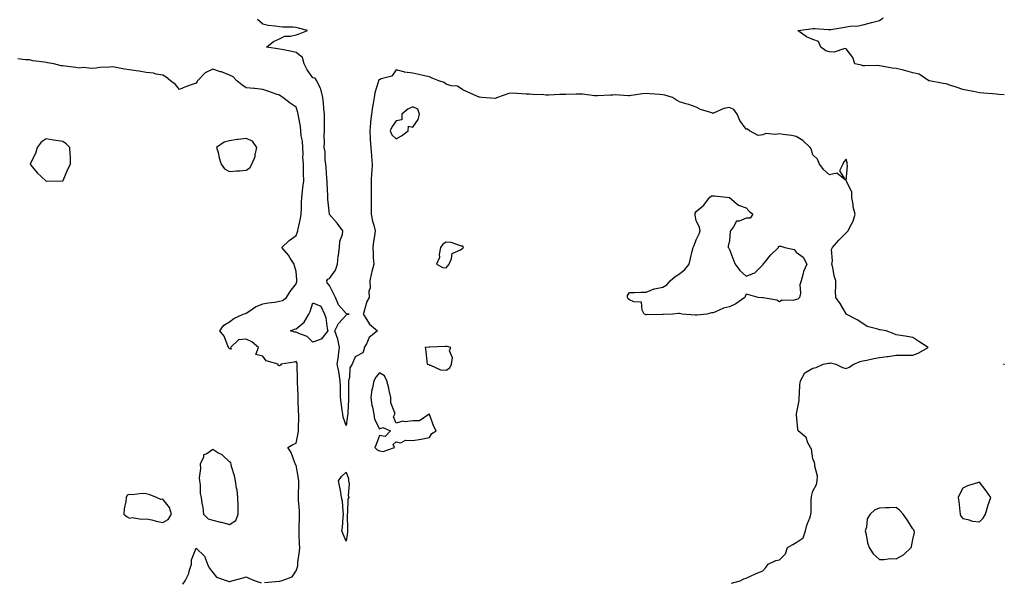
# Model space of a CAD drawing. Units: inches. Extents: x 942083 to 944723, y 7268858 to 7271498.
# Drawn here: x 944132 to 944723, y 7269881 to 7270218 of the extents above; entities that cross this region are included whole.
import ezdxf

# ---------------------------------------------------------------- set-up
doc = ezdxf.new("R2010")
doc.units = ezdxf.units.IN
doc.header["$MEASUREMENT"] = 0
doc.layers.add('Contour_94207268', color=7, linetype='Continuous', true_color=0xae3d65)

msp = doc.modelspace()

# ---------------------------------------------------------------- linework, layer by layer
at = {"layer": 'Contour_94207268'}
for points in [[(944559.38, 7269880.59, 3206), (944564.57, 7269881.92, 3206), (944566.66, 7269883.31, 3206), (944568.05, 7269883.57, 3206), (944571.14, 7269885.01, 3206), (944573.67, 7269886.3, 3206), (944578.05, 7269888, 3206), (944579.87, 7269890.1, 3206), (944581.24, 7269891.92, 3206), (944585.86, 7269894.11, 3206), (944588.05, 7269894.62, 3206), (944591.72, 7269898.25, 3206), (944592.97, 7269901.92, 3206), (944596.09, 7269903.88, 3206), (944598.05, 7269904.97, 3206), (944602.25, 7269907.72, 3206), (944603.73, 7269911.92, 3206), (944604.51, 7269915.46, 3206), (944606.42, 7269920.29, 3206), (944606.9, 7269921.92, 3206), (944607.04, 7269922.93, 3206), (944607.17, 7269931.04, 3206), (944607.28, 7269931.92, 3206), (944607.35, 7269932.62, 3206), (944608.05, 7269935.86, 3206), (944610.24, 7269939.73, 3206), (944610.73, 7269941.92, 3206), (944610.85, 7269944.72, 3206), (944609.24, 7269950.73, 3206), (944609.36, 7269951.92, 3206), (944609.12, 7269952.99, 3206), (944608.05, 7269955.18, 3206), (944607.22, 7269961.09, 3206), (944606.73, 7269961.92, 3206), (944605.18, 7269964.79, 3206), (944604.03, 7269967.9, 3206), (944599.26, 7269971.92, 3206), (944599.08, 7269972.95, 3206), (944598.38, 7269981.59, 3206), (944598.32, 7269981.92, 3206), (944598.36, 7269982.23, 3206), (944599.82, 7269990.15, 3206), (944599.97, 7269991.92, 3206), (944600.18, 7269994.05, 3206), (944600.35, 7269999.62, 3206), (944600.62, 7270001.92, 3206), (944603.33, 7270006.64, 3206), (944608.05, 7270009.61, 3206), (944610.07, 7270009.9, 3206), (944614.38, 7270011.92, 3206), (944617.42, 7270012.55, 3206), (944618.05, 7270012.57, 3206), (944618.79, 7270012.66, 3206), (944621.89, 7270011.92, 3206), (944625.97, 7270009.84, 3206), (944628.05, 7270009.28, 3206), (944629.88, 7270010.09, 3206), (944632.64, 7270011.92, 3206), (944636.42, 7270013.55, 3206), (944638.05, 7270013.85, 3206), (944640.48, 7270014.35, 3206), (944644.66, 7270015.31, 3206), (944648.05, 7270015.96, 3206), (944652.7, 7270016.57, 3206), (944653.37, 7270016.6, 3206), (944658.05, 7270017.34, 3206), (944662.65, 7270017.32, 3206), (944663.55, 7270017.42, 3206), (944668.05, 7270017.4, 3206), (944671.39, 7270018.58, 3206), (944677.24, 7270021.92, 3206), (944671.73, 7270025.6, 3206), (944668.05, 7270027.97, 3206), (944664.62, 7270028.49, 3206), (944660.91, 7270029.06, 3206), (944658.05, 7270029.5, 3206), (944656.36, 7270030.23, 3206), (944652.06, 7270031.92, 3206), (944648.56, 7270032.43, 3206), (944648.05, 7270032.53, 3206), (944647.03, 7270032.94, 3206), (944640.71, 7270034.58, 3206), (944638.05, 7270036.27, 3206), (944634.63, 7270038.5, 3206), (944628.17, 7270041.92, 3206), (944628.11, 7270041.98, 3206), (944628.05, 7270042.05, 3206), (944624.5, 7270048.37, 3206), (944621.87, 7270051.92, 3206), (944621.79, 7270055.66, 3206), (944621.95, 7270058.02, 3206), (944621.89, 7270061.92, 3206), (944620.94, 7270064.81, 3206), (944620.12, 7270069.85, 3206), (944619.59, 7270071.92, 3206), (944619.96, 7270073.83, 3206), (944619.31, 7270080.66, 3206), (944619.83, 7270081.92, 3206), (944623.67, 7270086.3, 3206), (944628.05, 7270090.61, 3206), (944628.66, 7270091.31, 3206), (944629.28, 7270091.92, 3206), (944630.29, 7270094.16, 3206), (944632.33, 7270097.64, 3206), (944633.51, 7270101.92, 3206), (944632.4, 7270106.27, 3206), (944632.28, 7270107.69, 3206), (944631.47, 7270111.92, 3206), (944631.44, 7270115.31, 3206), (944628.1, 7270121.87, 3206), (944628.1, 7270121.92, 3206), (944628.08, 7270121.95, 3206), (944628.89, 7270131.08, 3206), (944628.67, 7270131.92, 3206), (944628.72, 7270132.59, 3206), (944628.05, 7270134.92, 3206), (944626.68, 7270133.29, 3206), (944626.18, 7270131.92, 3206), (944624.07, 7270127.94, 3206), (944627.55, 7270122.42, 3206), (944622.55, 7270126.42, 3206), (944618.05, 7270125.38, 3206), (944614.61, 7270128.48, 3206), (944612.17, 7270131.92, 3206), (944610.97, 7270134.84, 3206), (944608.05, 7270137.53, 3206), (944607.18, 7270141.05, 3206), (944606.46, 7270141.92, 3206), (944602.17, 7270146.04, 3206), (944598.05, 7270148.54, 3206), (944595.26, 7270149.13, 3206), (944590.28, 7270149.69, 3206), (944588.05, 7270150.09, 3206), (944585.8, 7270149.67, 3206), (944579.82, 7270150.15, 3206), (944578.05, 7270149.49, 3206), (944575.25, 7270149.12, 3206), (944570.11, 7270151.92, 3206), (944568.87, 7270152.74, 3206), (944568.05, 7270152.83, 3206), (944564.25, 7270158.12, 3206), (944562.62, 7270161.92, 3206), (944560.71, 7270164.58, 3206), (944558.05, 7270165.8, 3206), (944554.68, 7270165.29, 3206), (944548.57, 7270162.44, 3206), (944548.05, 7270162.3, 3206), (944547.42, 7270162.55, 3206), (944540.68, 7270164.55, 3206), (944538.05, 7270166.04, 3206), (944533.74, 7270167.61, 3206), (944531.95, 7270168.02, 3206), (944528.05, 7270169.18, 3206), (944526.28, 7270170.15, 3206), (944523.9, 7270171.92, 3206), (944519.29, 7270173.16, 3206), (944518.05, 7270173.46, 3206), (944516.34, 7270173.63, 3206), (944510.23, 7270174.1, 3206), (944508.05, 7270174.31, 3206), (944505.85, 7270174.12, 3206), (944499.07, 7270172.94, 3206), (944498.05, 7270172.83, 3206), (944497.2, 7270172.77, 3206), (944489.51, 7270173.38, 3206), (944488.05, 7270173.32, 3206), (944486.66, 7270173.31, 3206), (944478.87, 7270172.74, 3206), (944478.05, 7270172.74, 3206), (944477.18, 7270172.79, 3206), (944469.91, 7270173.78, 3206), (944468.05, 7270173.86, 3206), (944466.1, 7270173.87, 3206), (944459.83, 7270173.7, 3206), (944458.05, 7270173.71, 3206), (944456.3, 7270173.67, 3206), (944449.42, 7270173.29, 3206), (944448.05, 7270173.26, 3206), (944446.64, 7270173.33, 3206), (944439.79, 7270173.66, 3206), (944438.05, 7270173.74, 3206), (944436.08, 7270173.89, 3206), (944430.41, 7270174.28, 3206), (944428.05, 7270174.47, 3206), (944425.69, 7270174.28, 3206), (944418.87, 7270171.92, 3206), (944418.37, 7270171.6, 3206), (944418.05, 7270171.46, 3206), (944417.43, 7270171.3, 3206), (944409.48, 7270171.92, 3206), (944408.12, 7270171.99, 3206), (944408.05, 7270171.99, 3206), (944407.92, 7270172.05, 3206), (944401.15, 7270175.02, 3206), (944398.05, 7270176.44, 3206), (944394.81, 7270178.68, 3206), (944391.06, 7270178.91, 3206), (944388.05, 7270179.87, 3206), (944386.88, 7270180.75, 3206), (944383.77, 7270181.92, 3206), (944379.61, 7270183.48, 3206), (944378.05, 7270184.24, 3206), (944375.06, 7270184.91, 3206), (944371.76, 7270185.63, 3206), (944368.05, 7270186.47, 3206), (944363.17, 7270187.04, 3206), (944362.67, 7270187.3, 3206), (944358.05, 7270188.46, 3206), (944355.42, 7270184.55, 3206), (944349.14, 7270183.01, 3206), (944348.05, 7270182.47, 3206), (944347.63, 7270182.34, 3206), (944347.41, 7270181.92, 3206), (944347.25, 7270181.12, 3206), (944345.3, 7270174.67, 3206), (944344.89, 7270171.92, 3206), (944344.26, 7270168.13, 3206), (944343.82, 7270166.15, 3206), (944343.22, 7270161.92, 3206), (944342.7, 7270157.27, 3206), (944342.73, 7270156.6, 3206), (944342.34, 7270151.92, 3206), (944342.55, 7270147.42, 3206), (944342.56, 7270146.43, 3206), (944342.8, 7270141.92, 3206), (944343.19, 7270137.06, 3206), (944343.27, 7270136.7, 3206), (944343.77, 7270131.92, 3206), (944343.49, 7270127.36, 3206), (944343.35, 7270126.62, 3206), (944343.13, 7270121.92, 3206), (944343.06, 7270116.93, 3206), (944343.06, 7270116.91, 3206), (944342.99, 7270111.92, 3206), (944343, 7270106.97, 3206), (944342.99, 7270106.86, 3206), (944343, 7270101.92, 3206), (944343.79, 7270097.66, 3206), (944344.63, 7270095.34, 3206), (944345.49, 7270091.92, 3206), (944345.1, 7270088.97, 3206), (944344.4, 7270085.57, 3206), (944344.01, 7270081.92, 3206), (944344.33, 7270078.2, 3206), (944344.34, 7270075.63, 3206), (944344.61, 7270071.92, 3206), (944343.57, 7270067.44, 3206), (944343.34, 7270066.63, 3206), (944342.37, 7270061.92, 3206), (944342.39, 7270057.58, 3206), (944341.76, 7270055.63, 3206), (944341.78, 7270051.92, 3206), (944340.41, 7270049.56, 3206), (944338.48, 7270042.35, 3206), (944338.31, 7270041.92, 3206), (944338.88, 7270041.09, 3206), (944341.99, 7270035.86, 3206), (944346.82, 7270031.92, 3206), (944341.95, 7270028.02, 3206), (944340.27, 7270024.14, 3206), (944338.97, 7270021.92, 3206), (944338.83, 7270021.14, 3206), (944338.05, 7270018.8, 3206), (944333.56, 7270016.41, 3206), (944331.77, 7270011.92, 3206), (944330.31, 7270009.66, 3206), (944330.12, 7270003.99, 3206), (944329.51, 7270001.92, 3206), (944329.52, 7270000.45, 3206), (944329.47, 7269993.34, 3206), (944329.48, 7269991.92, 3206), (944329.47, 7269990.5, 3206), (944329.03, 7269982.9, 3206), (944329.02, 7269981.92, 3206), (944328.91, 7269981.06, 3206), (944328.05, 7269975.2, 3206), (944326.35, 7269980.22, 3206), (944326.03, 7269981.92, 3206), (944325.71, 7269984.26, 3206), (944325.1, 7269988.97, 3206), (944324.68, 7269991.92, 3206), (944324.65, 7269995.32, 3206), (944324.59, 7269998.46, 3206), (944324.57, 7270001.92, 3206), (944323.83, 7270006.14, 3206), (944323.73, 7270007.6, 3206), (944322.74, 7270011.92, 3206), (944323.38, 7270016.59, 3206), (944323.52, 7270017.39, 3206), (944324.17, 7270021.92, 3206), (944323.13, 7270026.84, 3206), (944323.13, 7270027, 3206), (944321.3, 7270031.92, 3206), (944323.57, 7270036.4, 3206), (944328.05, 7270041.38, 3206), (944328.23, 7270041.74, 3206), (944329.82, 7270041.92, 3206), (944328.32, 7270042.19, 3206), (944328.05, 7270042.4, 3206), (944323.54, 7270047.41, 3206), (944321.58, 7270051.92, 3206), (944320.52, 7270054.39, 3206), (944318.05, 7270059.15, 3206), (944316.74, 7270060.61, 3206), (944316.5, 7270061.92, 3206), (944317.14, 7270062.83, 3206), (944318.05, 7270063.29, 3206), (944321.74, 7270068.23, 3206), (944322.84, 7270071.92, 3206), (944323.33, 7270076.64, 3206), (944323.46, 7270077.33, 3206), (944324, 7270081.92, 3206), (944324.2, 7270085.77, 3206), (944325.8, 7270089.67, 3206), (944326.06, 7270091.92, 3206), (944322.67, 7270096.54, 3206), (944318.05, 7270101.73, 3206), (944318.01, 7270101.88, 3206), (944318.01, 7270101.92, 3206), (944318.02, 7270101.95, 3206), (944316.98, 7270110.85, 3206), (944317.08, 7270111.92, 3206), (944317.11, 7270112.86, 3206), (944316.59, 7270120.46, 3206), (944316.62, 7270121.92, 3206), (944316.5, 7270123.47, 3206), (944316.04, 7270129.91, 3206), (944315.87, 7270131.92, 3206), (944315.52, 7270134.45, 3206), (944315.41, 7270139.28, 3206), (944314.92, 7270141.92, 3206), (944315.08, 7270144.89, 3206), (944314.92, 7270148.8, 3206), (944315.07, 7270151.92, 3206), (944315.13, 7270154.84, 3206), (944315.01, 7270158.88, 3206), (944315.07, 7270161.92, 3206), (944314.73, 7270165.24, 3206), (944314.54, 7270168.41, 3206), (944314.14, 7270171.92, 3206), (944312.87, 7270176.74, 3206), (944312.42, 7270177.55, 3206), (944310.54, 7270181.92, 3206), (944309.45, 7270183.32, 3206), (944308.05, 7270183.69, 3206), (944304.58, 7270188.45, 3206), (944302.95, 7270191.92, 3206), (944301.89, 7270195.76, 3206), (944298.05, 7270198.72, 3206), (944295.44, 7270199.31, 3206), (944289.42, 7270200.55, 3206), (944288.05, 7270200.86, 3206), (944287.13, 7270201, 3206), (944280.3, 7270201.92, 3206), (944284.52, 7270205.45, 3206), (944288.05, 7270207.05, 3206), (944291.35, 7270208.62, 3206), (944294.73, 7270208.6, 3206), (944298.05, 7270209.4, 3206), (944299.89, 7270210.08, 3206), (944304.92, 7270211.92, 3206), (944299.56, 7270213.43, 3206), (944298.05, 7270213.82, 3206), (944296.01, 7270213.96, 3206), (944290.07, 7270213.94, 3206), (944288.05, 7270214.1, 3206), (944285.4, 7270214.57, 3206), (944281.2, 7270215.07, 3206), (944278.05, 7270215.72, 3206), (944274.82, 7270218.69, 3206)], [(944723, 7270173.39, 3205), (944719.77, 7270173.64, 3205), (944718.05, 7270173.8, 3205), (944715.96, 7270174.01, 3205), (944710.6, 7270174.47, 3205), (944708.05, 7270174.71, 3205), (944704.6, 7270175.37, 3205), (944702.02, 7270175.89, 3205), (944698.05, 7270176.62, 3205), (944694.07, 7270177.94, 3205), (944690.97, 7270179, 3205), (944688.05, 7270179.99, 3205), (944686.36, 7270180.23, 3205), (944678.14, 7270181.83, 3205), (944678.05, 7270181.84, 3205), (944677.99, 7270181.86, 3205), (944677.79, 7270181.92, 3205), (944671.97, 7270185.84, 3205), (944668.05, 7270186.71, 3205), (944663.96, 7270187.83, 3205), (944661.65, 7270188.32, 3205), (944658.05, 7270189.21, 3205), (944655.62, 7270189.49, 3205), (944649.39, 7270190.58, 3205), (944648.05, 7270190.76, 3205), (944647.08, 7270190.95, 3205), (944639.24, 7270190.73, 3205), (944638.05, 7270190.9, 3205), (944637.25, 7270191.12, 3205), (944633.39, 7270191.92, 3205), (944632.01, 7270195.88, 3205), (944628.05, 7270200.97, 3205), (944627.31, 7270201.18, 3205), (944620.97, 7270199, 3205), (944618.05, 7270199.29, 3205), (944615.98, 7270199.85, 3205), (944612.98, 7270201.92, 3205), (944611.55, 7270205.42, 3205), (944608.05, 7270206.6, 3205), (944604.36, 7270208.23, 3205), (944599.07, 7270211.92, 3205), (944606.97, 7270213, 3205), (944608.05, 7270213.14, 3205), (944609.24, 7270213.11, 3205), (944617.39, 7270212.58, 3205), (944618.05, 7270212.57, 3205), (944618.81, 7270212.68, 3205), (944626.11, 7270213.86, 3205), (944628.05, 7270214.14, 3205), (944630.67, 7270214.54, 3205), (944635.22, 7270214.75, 3205), (944638.05, 7270215.31, 3205), (944642.69, 7270216.56, 3205), (944643.27, 7270216.7, 3205), (944648.05, 7270218.09, 3205), (944650.39, 7270219.58, 3205)], [(944278.97, 7269881, 3207), (944287.86, 7269881.73, 3207), (944288.05, 7269881.76, 3207), (944288.2, 7269881.77, 3207), (944289, 7269881.92, 3207), (944295.59, 7269884.38, 3207), (944298.05, 7269887.96, 3207), (944298.97, 7269891, 3207), (944299.03, 7269891.92, 3207), (944299.11, 7269892.98, 3207), (944300.07, 7269899.9, 3207), (944300.22, 7269901.92, 3207), (944300.1, 7269903.97, 3207), (944299.9, 7269910.07, 3207), (944299.8, 7269911.92, 3207), (944299.81, 7269913.68, 3207), (944300.1, 7269919.87, 3207), (944300.11, 7269921.92, 3207), (944300.07, 7269923.94, 3207), (944299.55, 7269930.42, 3207), (944299.52, 7269931.92, 3207), (944299.5, 7269933.37, 3207), (944299.61, 7269940.36, 3207), (944299.58, 7269941.92, 3207), (944299.55, 7269943.42, 3207), (944298.05, 7269951.44, 3207), (944297.76, 7269951.63, 3207), (944297.59, 7269951.92, 3207), (944297.21, 7269952.76, 3207), (944295.14, 7269959.01, 3207), (944293.08, 7269961.92, 3207), (944296.15, 7269963.82, 3207), (944298.05, 7269964.59, 3207), (944299.35, 7269970.62, 3207), (944299.39, 7269971.92, 3207), (944299.42, 7269973.29, 3207), (944299.59, 7269980.38, 3207), (944299.62, 7269981.92, 3207), (944299.56, 7269983.43, 3207), (944299.24, 7269990.73, 3207), (944299.19, 7269991.92, 3207), (944299.24, 7269993.11, 3207), (944298.84, 7270001.13, 3207), (944298.88, 7270001.92, 3207), (944298.84, 7270002.71, 3207), (944298.75, 7270011.22, 3207), (944298.72, 7270011.92, 3207), (944298.63, 7270012.5, 3207), (944298.05, 7270013.51, 3207), (944296.92, 7270013.05, 3207), (944289.16, 7270011.92, 3207), (944288.72, 7270011.25, 3207), (944288.05, 7270010.98, 3207), (944287.26, 7270011.13, 3207), (944287.31, 7270011.92, 3207), (944280.03, 7270013.9, 3207), (944278.05, 7270016.77, 3207), (944273.89, 7270017.76, 3207), (944275.48, 7270021.92, 3207), (944271.42, 7270025.29, 3207), (944268.05, 7270026.95, 3207), (944263.52, 7270026.45, 3207), (944258.58, 7270021.92, 3207), (944259.1, 7270020.87, 3207), (944258.05, 7270021.06, 3207), (944257.71, 7270021.58, 3207), (944257.56, 7270021.92, 3207), (944257.08, 7270022.89, 3207), (944254.95, 7270028.82, 3207), (944252.27, 7270031.92, 3207), (944254.72, 7270035.25, 3207), (944258.05, 7270037.4, 3207), (944260.68, 7270039.29, 3207), (944266.29, 7270041.92, 3207), (944267.6, 7270042.37, 3207), (944268.05, 7270042.47, 3207), (944269.57, 7270043.44, 3207), (944273.61, 7270046.36, 3207), (944278.05, 7270048.17, 3207), (944281.25, 7270048.72, 3207), (944285.32, 7270049.19, 3207), (944288.05, 7270049.61, 3207), (944289.78, 7270050.19, 3207), (944292.24, 7270051.92, 3207), (944294.52, 7270055.45, 3207), (944298.05, 7270060.1, 3207), (944298.48, 7270061.49, 3207), (944298.55, 7270061.92, 3207), (944298.53, 7270062.4, 3207), (944298.05, 7270067.41, 3207), (944297.08, 7270070.95, 3207), (944296.8, 7270071.92, 3207), (944294.55, 7270075.42, 3207), (944293.44, 7270077.31, 3207), (944289.46, 7270081.92, 3207), (944293.83, 7270086.14, 3207), (944298.05, 7270089.02, 3207), (944298.78, 7270091.19, 3207), (944299.04, 7270091.92, 3207), (944299.25, 7270093.12, 3207), (944300.74, 7270099.23, 3207), (944301.13, 7270101.92, 3207), (944301.32, 7270105.19, 3207), (944301.17, 7270108.8, 3207), (944301.4, 7270111.92, 3207), (944301.86, 7270115.73, 3207), (944302.15, 7270117.82, 3207), (944302.62, 7270121.92, 3207), (944302.48, 7270126.35, 3207), (944302.49, 7270127.48, 3207), (944302.37, 7270131.92, 3207), (944302.14, 7270136.01, 3207), (944302.25, 7270137.72, 3207), (944302.06, 7270141.92, 3207), (944301.81, 7270145.68, 3207), (944301.07, 7270148.9, 3207), (944300.79, 7270151.92, 3207), (944300.62, 7270154.49, 3207), (944299.38, 7270160.59, 3207), (944299.26, 7270161.92, 3207), (944299.05, 7270162.92, 3207), (944298.05, 7270166.02, 3207), (944294.5, 7270168.37, 3207), (944290.15, 7270171.92, 3207), (944288.83, 7270172.7, 3207), (944288.05, 7270173.23, 3207), (944286.09, 7270173.88, 3207), (944281.61, 7270175.48, 3207), (944278.05, 7270176.6, 3207), (944273.31, 7270177.18, 3207), (944272.84, 7270177.13, 3207), (944268.05, 7270177.55, 3207), (944265.52, 7270179.39, 3207), (944262.37, 7270181.92, 3207), (944260.25, 7270184.12, 3207), (944258.05, 7270185.27, 3207), (944253.27, 7270187.14, 3207), (944252.69, 7270187.28, 3207), (944248.05, 7270188.73, 3207), (944243.41, 7270186.56, 3207), (944238.95, 7270181.92, 3207), (944238.6, 7270181.37, 3207), (944238.05, 7270180.46, 3207), (944235.71, 7270179.58, 3207), (944231.67, 7270178.3, 3207), (944228.05, 7270176.61, 3207), (944225.75, 7270179.62, 3207), (944222.69, 7270181.92, 3207), (944220.15, 7270184.02, 3207), (944218.05, 7270185.25, 3207), (944214.06, 7270185.91, 3207), (944212.52, 7270186.39, 3207), (944208.05, 7270186.9, 3207), (944203.77, 7270187.64, 3207), (944202.12, 7270187.85, 3207), (944198.05, 7270188.5, 3207), (944195.02, 7270188.89, 3207), (944190.08, 7270189.89, 3207), (944188.05, 7270190.19, 3207), (944186.06, 7270189.93, 3207), (944180.17, 7270189.8, 3207), (944178.05, 7270189.45, 3207), (944175.36, 7270189.23, 3207), (944170.25, 7270189.72, 3207), (944168.05, 7270189.47, 3207), (944165.9, 7270189.77, 3207), (944159.45, 7270190.52, 3207), (944158.05, 7270190.72, 3207), (944157.01, 7270190.88, 3207), (944152.69, 7270191.92, 3207), (944148.79, 7270192.66, 3207), (944148.05, 7270192.75, 3207), (944147.01, 7270192.96, 3207), (944140.03, 7270193.9, 3207), (944138.05, 7270194.36, 3207), (944135.56, 7270194.41, 3207), (944131.11, 7270194.98, 3207)], [(944723, 7270012.16, 3206), (944722.7, 7270011.92, 3206), (944723, 7270011.62, 3206)], [(944230.02, 7269879.95, 3207), (944231.49, 7269881.92, 3207), (944233.6, 7269886.37, 3207), (944233.87, 7269887.74, 3207), (944235.23, 7269891.92, 3207), (944235.28, 7269894.69, 3207), (944238.05, 7269901.64, 3207), (944243.01, 7269896.88, 3207), (944244.85, 7269891.92, 3207), (944245.96, 7269889.83, 3207), (944248.05, 7269886.97, 3207), (944250.36, 7269884.23, 3207), (944256.72, 7269881.92, 3207), (944257.83, 7269881.7, 3207), (944258.05, 7269881.65, 3207), (944258.29, 7269881.68, 3207), (944259.41, 7269881.92, 3207), (944266.2, 7269883.77, 3207), (944268.05, 7269884.39, 3207), (944269.76, 7269883.63, 3207), (944273.51, 7269881.92, 3207), (944277.02, 7269880.89, 3207)]]:
    msp.add_polyline3d(points, dxfattribs=at)
for points in [[(944358.05, 7270147, 3207), (944361.18, 7270148.79, 3207), (944365.32, 7270151.92, 3207), (944365.4, 7270154.57, 3207), (944368.05, 7270154, 3207), (944371.35, 7270158.62, 3207), (944372.16, 7270161.92, 3207), (944371.02, 7270164.89, 3207), (944368.05, 7270166.29, 3207), (944365.11, 7270164.86, 3207), (944361.39, 7270161.92, 3207), (944361.46, 7270158.51, 3207), (944358.05, 7270157.74, 3207), (944355.59, 7270154.38, 3207), (944354.5, 7270151.92, 3207), (944355.56, 7270149.43, 3207)], [(944158.05, 7270121.79, 3208), (944158.11, 7270121.86, 3208), (944158.13, 7270121.92, 3208), (944158.19, 7270122.06, 3208), (944161.02, 7270128.95, 3208), (944162.71, 7270131.92, 3208), (944162.58, 7270136.45, 3208), (944162.42, 7270137.55, 3208), (944162.27, 7270141.92, 3208), (944160.13, 7270144, 3208), (944158.05, 7270145.47, 3208), (944153.86, 7270146.11, 3208), (944152.46, 7270146.33, 3208), (944148.05, 7270147, 3208), (944144.97, 7270145, 3208), (944142.64, 7270141.92, 3208), (944141.65, 7270138.32, 3208), (944138.59, 7270132.46, 3208), (944138.37, 7270131.92, 3208), (944139.9, 7270130.07, 3208), (944142.71, 7270126.58, 3208), (944147.77, 7270121.92, 3208), (944147.89, 7270121.76, 3208), (944148.05, 7270121.69, 3208), (944148.25, 7270121.72, 3208), (944157.9, 7270121.77, 3208)], [(944268.05, 7270128.3, 3208), (944270.33, 7270129.64, 3208), (944271.5, 7270131.92, 3208), (944273.54, 7270136.43, 3208), (944273.51, 7270137.38, 3208), (944274.54, 7270141.92, 3208), (944271.84, 7270145.71, 3208), (944268.05, 7270147.28, 3208), (944263.28, 7270146.69, 3208), (944262.69, 7270146.56, 3208), (944258.05, 7270145.89, 3208), (944254.87, 7270145.1, 3208), (944250.32, 7270141.92, 3208), (944251.2, 7270138.77, 3208), (944251.85, 7270135.72, 3208), (944253.14, 7270131.92, 3208), (944255.12, 7270128.99, 3208), (944258.05, 7270127.37, 3208), (944262.21, 7270127.76, 3208), (944264.06, 7270127.93, 3208)], [(944538.05, 7270041.35, 3206), (944537.5, 7270041.37, 3206), (944529.7, 7270041.92, 3206), (944528.05, 7270042.32, 3206), (944527.59, 7270042.38, 3206), (944524.09, 7270041.92, 3206), (944518.24, 7270041.73, 3206), (944518.05, 7270041.73, 3206), (944517.86, 7270041.73, 3206), (944508.38, 7270041.59, 3206), (944508.05, 7270041.59, 3206), (944507.76, 7270041.63, 3206), (944506.95, 7270041.92, 3206), (944505.68, 7270044.29, 3206), (944505.24, 7270049.11, 3206), (944500.73, 7270049.24, 3206), (944498.05, 7270050.55, 3206), (944497.24, 7270051.11, 3206), (944496.81, 7270051.92, 3206), (944496.91, 7270053.06, 3206), (944498.05, 7270054.94, 3206), (944501.05, 7270054.92, 3206), (944504.92, 7270055.05, 3206), (944508.05, 7270055.05, 3206), (944512.93, 7270057.04, 3206), (944513.16, 7270057.03, 3206), (944518.05, 7270058.06, 3206), (944520.41, 7270059.56, 3206), (944522.43, 7270061.92, 3206), (944525.41, 7270064.56, 3206), (944528.05, 7270066.15, 3206), (944531.22, 7270068.75, 3206), (944533.8, 7270071.92, 3206), (944534.63, 7270075.34, 3206), (944535.72, 7270079.59, 3206), (944536.29, 7270081.92, 3206), (944536.9, 7270083.07, 3206), (944538.05, 7270086.5, 3206), (944539.86, 7270090.11, 3206), (944540.46, 7270091.92, 3206), (944540.07, 7270093.94, 3206), (944538.05, 7270098.06, 3206), (944537.4, 7270101.27, 3206), (944537.42, 7270101.92, 3206), (944537.51, 7270102.46, 3206), (944538.05, 7270103.44, 3206), (944542.69, 7270107.28, 3206), (944546.06, 7270111.92, 3206), (944547.2, 7270112.77, 3206), (944548.05, 7270112.84, 3206), (944549.05, 7270112.92, 3206), (944558.01, 7270111.96, 3206), (944558.05, 7270111.96, 3206), (944558.08, 7270111.95, 3206), (944558.13, 7270111.92, 3206), (944563.4, 7270107.27, 3206), (944568.05, 7270105.73, 3206), (944569.87, 7270103.74, 3206), (944572.1, 7270101.92, 3206), (944570.59, 7270099.38, 3206), (944568.05, 7270099.48, 3206), (944563.88, 7270097.75, 3206), (944562.3, 7270097.67, 3206), (944560.5, 7270094.37, 3206), (944558.63, 7270091.92, 3206), (944558.59, 7270091.38, 3206), (944558.05, 7270086.17, 3206), (944557.33, 7270082.64, 3206), (944557.35, 7270081.92, 3206), (944557.61, 7270081.48, 3206), (944558.05, 7270080.73, 3206), (944560.5, 7270074.37, 3206), (944561.46, 7270071.92, 3206), (944564.32, 7270068.19, 3206), (944568.05, 7270064.75, 3206), (944572.71, 7270066.58, 3206), (944573.31, 7270066.66, 3206), (944578.05, 7270071.4, 3206), (944578.24, 7270071.73, 3206), (944578.28, 7270071.92, 3206), (944579.64, 7270073.51, 3206), (944582.76, 7270077.21, 3206), (944587.54, 7270081.92, 3206), (944587.51, 7270082.46, 3206), (944588.05, 7270082.65, 3206), (944588.81, 7270082.68, 3206), (944591.34, 7270081.92, 3206), (944596.89, 7270080.76, 3206), (944598.05, 7270079.16, 3206), (944602.29, 7270076.16, 3206), (944604.49, 7270071.92, 3206), (944602.44, 7270067.53, 3206), (944602.37, 7270066.24, 3206), (944601.2, 7270061.92, 3206), (944600.4, 7270059.57, 3206), (944600.61, 7270054.48, 3206), (944600.13, 7270051.92, 3206), (944599.05, 7270050.92, 3206), (944598.05, 7270050.67, 3206), (944596.33, 7270050.2, 3206), (944589.67, 7270050.3, 3206), (944588.05, 7270049.26, 3206), (944586.53, 7270050.4, 3206), (944578.33, 7270051.64, 3206), (944578.05, 7270051.73, 3206), (944577.84, 7270051.71, 3206), (944575.28, 7270051.92, 3206), (944569.6, 7270053.47, 3206), (944568.05, 7270053.88, 3206), (944567.45, 7270052.52, 3206), (944567.23, 7270051.92, 3206), (944561.95, 7270048.02, 3206), (944558.05, 7270046.25, 3206), (944554.5, 7270045.47, 3206), (944549.29, 7270043.16, 3206), (944548.05, 7270042.77, 3206), (944547.29, 7270042.68, 3206), (944544.45, 7270041.92, 3206), (944538.62, 7270041.35, 3206)], [(944388.05, 7270069.75, 3207), (944389.1, 7270070.87, 3207), (944389.78, 7270071.92, 3207), (944391.33, 7270075.2, 3207), (944391.76, 7270078.21, 3207), (944396.62, 7270080.49, 3207), (944398.05, 7270081.5, 3207), (944398.26, 7270081.71, 3207), (944398.38, 7270081.92, 3207), (944398.36, 7270082.23, 3207), (944398.05, 7270082.61, 3207), (944397.22, 7270082.75, 3207), (944390.99, 7270084.86, 3207), (944388.05, 7270085.17, 3207), (944386, 7270083.97, 3207), (944384.59, 7270081.92, 3207), (944383.79, 7270077.66, 3207), (944384.09, 7270075.88, 3207), (944382.18, 7270071.92, 3207), (944386.1, 7270069.97, 3207)], [(944308.05, 7270025.22, 3206), (944304.61, 7270028.48, 3206), (944299.63, 7270030.34, 3206), (944298.05, 7270031.16, 3206), (944297.21, 7270031.08, 3206), (944294.62, 7270031.92, 3206), (944297.11, 7270032.86, 3206), (944298.05, 7270033.09, 3206), (944302.94, 7270037.03, 3206), (944305.6, 7270041.92, 3206), (944306.46, 7270043.51, 3206), (944308.05, 7270048.76, 3206), (944312.84, 7270046.71, 3206), (944315.02, 7270041.92, 3206), (944315.89, 7270039.76, 3206), (944316.63, 7270033.34, 3206), (944317.01, 7270031.92, 3206), (944313.28, 7270027.15, 3206), (944313.13, 7270026.84, 3206), (944312.99, 7270026.86, 3206)], [(944388.05, 7270008.27, 3207), (944390.33, 7270009.64, 3207), (944391.36, 7270011.92, 3207), (944391.78, 7270015.65, 3207), (944390.12, 7270019.85, 3207), (944390.95, 7270021.92, 3207), (944388.68, 7270022.55, 3207), (944388.05, 7270022.58, 3207), (944387.48, 7270022.49, 3207), (944378.35, 7270022.22, 3207), (944378.05, 7270022.18, 3207), (944377.88, 7270022.09, 3207), (944375.39, 7270021.92, 3207), (944375.8, 7270019.67, 3207), (944376.46, 7270013.51, 3207), (944376.71, 7270011.92, 3207), (944377.77, 7270011.64, 3207), (944378.05, 7270011.39, 3207), (944378.68, 7270011.29, 3207), (944384.66, 7270008.53, 3207)], [(944348.05, 7269960.04, 3207), (944350.35, 7269959.62, 3207), (944357.13, 7269961.92, 3207), (944356.26, 7269963.71, 3207), (944358.05, 7269965.3, 3207), (944360.96, 7269964.83, 3207), (944363.59, 7269966.38, 3207), (944368.05, 7269966.22, 3207), (944373.05, 7269966.92, 3207), (944378.05, 7269968.04, 3207), (944379.56, 7269970.41, 3207), (944382.12, 7269971.92, 3207), (944380.76, 7269974.63, 3207), (944378.12, 7269981.85, 3207), (944378.09, 7269981.92, 3207), (944378.07, 7269981.94, 3207), (944378.05, 7269981.95, 3207), (944378.03, 7269981.94, 3207), (944377.97, 7269981.92, 3207), (944371.98, 7269977.99, 3207), (944368.05, 7269977.86, 3207), (944363.49, 7269977.36, 3207), (944362.13, 7269977.84, 3207), (944358.05, 7269976.52, 3207), (944356.55, 7269980.42, 3207), (944357.23, 7269981.92, 3207), (944357.27, 7269982.7, 3207), (944354.8, 7269988.67, 3207), (944354.87, 7269991.92, 3207), (944353.91, 7269996.06, 3207), (944353.72, 7269997.59, 3207), (944352.39, 7270001.92, 3207), (944351.03, 7270004.9, 3207), (944348.05, 7270006.81, 3207), (944345.82, 7270004.15, 3207), (944344.67, 7270001.92, 3207), (944343.93, 7269997.8, 3207), (944343.51, 7269996.46, 3207), (944342.93, 7269991.92, 3207), (944343.53, 7269987.4, 3207), (944343.89, 7269986.08, 3207), (944344.6, 7269981.92, 3207), (944345.11, 7269978.98, 3207), (944348.05, 7269973.2, 3207), (944350.1, 7269973.97, 3207), (944354.61, 7269971.92, 3207), (944351.43, 7269968.54, 3207), (944348.05, 7269969.19, 3207), (944346.15, 7269963.82, 3207), (944345.27, 7269961.92, 3207), (944346.67, 7269960.54, 3207)], [(944258.05, 7269915.79, 3208), (944261.8, 7269918.17, 3208), (944263.26, 7269921.92, 3208), (944263.21, 7269926.76, 3208), (944263.2, 7269927.07, 3208), (944263.16, 7269931.92, 3208), (944262.6, 7269936.47, 3208), (944262.3, 7269937.67, 3208), (944261.64, 7269941.92, 3208), (944261.16, 7269945.03, 3208), (944259.31, 7269950.66, 3208), (944259.05, 7269951.92, 3208), (944258.88, 7269952.75, 3208), (944258.05, 7269953.41, 3208), (944253.7, 7269957.57, 3208), (944251.11, 7269958.86, 3208), (944248.05, 7269960.67, 3208), (944244.38, 7269958.25, 3208), (944242.38, 7269957.59, 3208), (944242.37, 7269956.24, 3208), (944240.5, 7269951.92, 3208), (944240.64, 7269949.33, 3208), (944239.92, 7269943.8, 3208), (944240.06, 7269941.92, 3208), (944240.41, 7269939.56, 3208), (944240.53, 7269934.4, 3208), (944241.03, 7269931.92, 3208), (944241.37, 7269928.6, 3208), (944242.16, 7269926.03, 3208), (944242.42, 7269921.92, 3208), (944245.25, 7269919.12, 3208), (944248.05, 7269918.41, 3208), (944252.72, 7269917.25, 3208), (944253.26, 7269917.13, 3208)], [(944328.05, 7269905.81, 3206), (944326.21, 7269910.08, 3206), (944325.54, 7269911.92, 3206), (944325.9, 7269914.07, 3206), (944326.3, 7269920.17, 3206), (944326.55, 7269921.92, 3206), (944326.21, 7269923.76, 3206), (944325.89, 7269929.76, 3206), (944325.36, 7269931.92, 3206), (944324.79, 7269935.18, 3206), (944324.22, 7269938.09, 3206), (944323.55, 7269941.92, 3206), (944325.35, 7269944.62, 3206), (944328.05, 7269947.12, 3206), (944329.45, 7269943.32, 3206), (944329.5, 7269941.92, 3206), (944329.8, 7269940.17, 3206), (944329.23, 7269933.1, 3206), (944329.61, 7269931.92, 3206), (944329.04, 7269930.93, 3206), (944328.84, 7269922.71, 3206), (944328.63, 7269921.92, 3206), (944328.65, 7269921.32, 3206), (944328.84, 7269912.71, 3206), (944328.87, 7269911.92, 3206), (944328.84, 7269911.13, 3206)], [(944708.05, 7269917.38, 3206), (944710.3, 7269919.67, 3206), (944711.8, 7269921.92, 3206), (944713.09, 7269926.88, 3206), (944713.15, 7269927.02, 3206), (944714.92, 7269931.92, 3206), (944712.17, 7269936.04, 3206), (944708.05, 7269941.25, 3206), (944706.96, 7269940.83, 3206), (944701, 7269938.97, 3206), (944698.05, 7269937.59, 3206), (944696.11, 7269933.86, 3206), (944695.38, 7269931.92, 3206), (944695.73, 7269929.6, 3206), (944696.37, 7269923.6, 3206), (944696.59, 7269921.92, 3206), (944696.84, 7269920.71, 3206), (944698.05, 7269919.31, 3206), (944701.17, 7269918.8, 3206), (944703.97, 7269917.84, 3206)], [(944218.05, 7269917, 3208), (944221.21, 7269918.76, 3208), (944223.25, 7269921.92, 3208), (944222.16, 7269926.03, 3208), (944218.05, 7269930.89, 3208), (944216.93, 7269930.8, 3208), (944214.32, 7269931.92, 3208), (944209.93, 7269933.8, 3208), (944208.05, 7269934.23, 3208), (944205.59, 7269934.38, 3208), (944199.69, 7269933.56, 3208), (944198.05, 7269933.72, 3208), (944196.62, 7269933.35, 3208), (944195.97, 7269931.92, 3208), (944195.79, 7269929.66, 3208), (944194.86, 7269925.11, 3208), (944194.67, 7269921.92, 3208), (944196.59, 7269920.46, 3208), (944198.05, 7269919.57, 3208), (944199.95, 7269920.02, 3208), (944205.09, 7269918.96, 3208), (944208.05, 7269919.29, 3208), (944211.46, 7269918.51, 3208), (944213.99, 7269917.86, 3208)], [(944658.05, 7269895.29, 3206), (944662.46, 7269897.51, 3206), (944667.16, 7269901.92, 3206), (944667.35, 7269902.62, 3206), (944668.05, 7269906.82, 3206), (944669.05, 7269910.92, 3206), (944668.9, 7269911.92, 3206), (944668.65, 7269912.52, 3206), (944668.05, 7269913.29, 3206), (944664.75, 7269918.62, 3206), (944662.33, 7269921.92, 3206), (944660.39, 7269924.26, 3206), (944658.05, 7269925.89, 3206), (944654.14, 7269925.83, 3206), (944651.86, 7269925.73, 3206), (944648.05, 7269925.66, 3206), (944645.34, 7269924.63, 3206), (944642.43, 7269921.92, 3206), (944640.7, 7269919.27, 3206), (944640.28, 7269914.15, 3206), (944639.57, 7269911.92, 3206), (944640.13, 7269909.84, 3206), (944640.96, 7269904.83, 3206), (944642, 7269901.92, 3206), (944644.32, 7269898.19, 3206), (944648.05, 7269894.89, 3206), (944650.9, 7269894.77, 3206), (944654.59, 7269895.38, 3206)]]:
    msp.add_polyline3d(points, close=True, dxfattribs=at)

doc.saveas('drawing.dxf')
